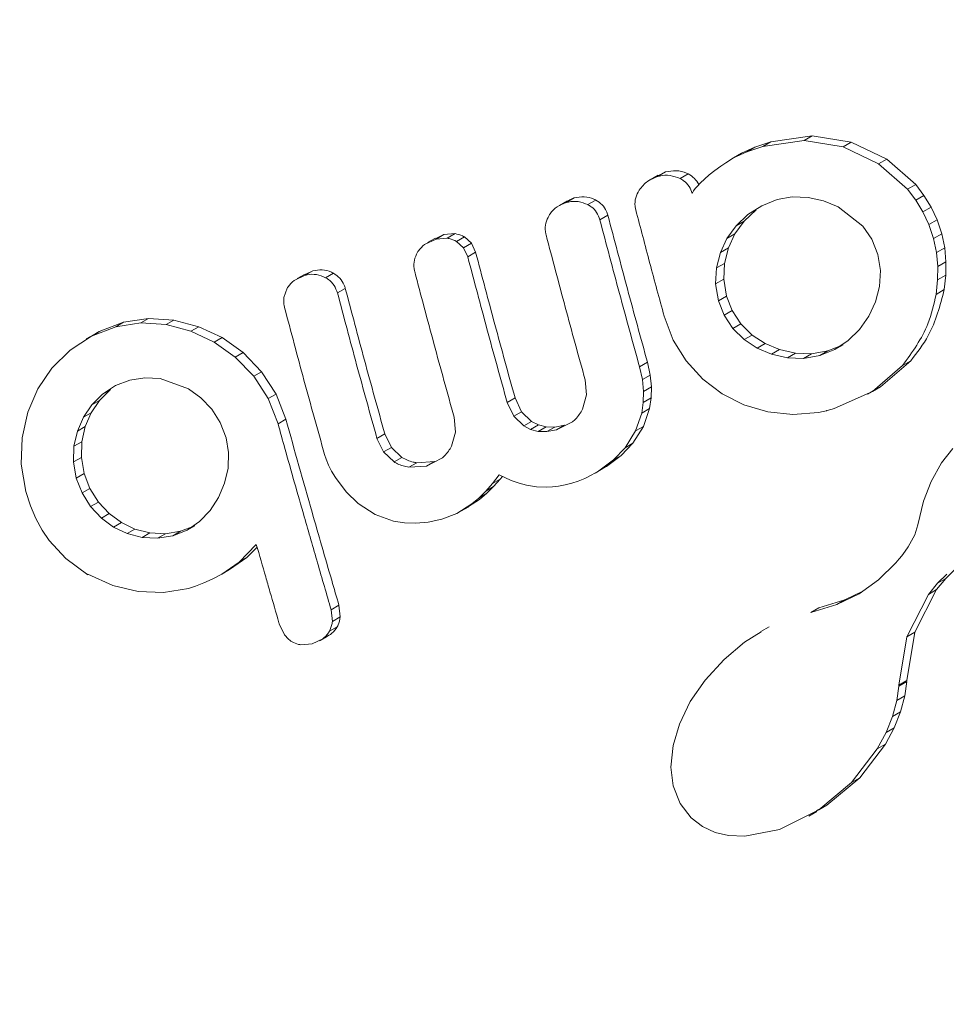
# Model space of a CAD drawing. Extents: x 770 to 1299, y 2200 to 2778.
# Drawn here: x 926 to 928, y 2521 to 2522 of the extents above; entities that cross this region are included whole.
import ezdxf

# ---------------------------------------------------------------- set-up
doc = ezdxf.new("R2010")
doc.units = 0
doc.header["$LTSCALE"] = 0.125
doc.header["$MEASUREMENT"] = 0
doc.linetypes.add('PHANTOM', pattern=[0.5, 0.25, -0.05, 0.05, -0.05, 0.05, -0.05])
doc.layers.get('0').update_dxf_attribs({"linetype": 'CONTINUOUS'})

msp = doc.modelspace()

# ---------------------------------------------------------------- linework, layer by layer
at = {"color": 0, "linetype": 'Continuous', "lineweight": 15}
for p, q in [((927.2791, 2522.2051), (927.3076, 2522.2148)), ((927.3674, 2522.2167), (927.2931, 2522.2064)), ((927.3076, 2522.2148), (927.382, 2522.2252)), ((927.4376, 2522.2056), (927.3674, 2522.2167)), ((927.382, 2522.2252), (927.4523, 2522.2141)), ((927.4523, 2522.2141), (927.5162, 2522.1835)), ((927.2646, 2522.1967), (927.2405, 2522.1859)), ((927.2551, 2522.1943), (927.2791, 2522.2051)), ((927.2931, 2522.2064), (927.2646, 2522.1967)), ((927.5014, 2522.175), (927.4376, 2522.2056)), ((927.2405, 2522.1859), (927.2268, 2522.177)), ((927.2551, 2522.1943), (927.2405, 2522.1859)), ((927.5162, 2522.1835), (927.5679, 2522.1379)), ((927.1059, 2522.154), (927.1188, 2522.1605)), ((927.207, 2522.1633), (927.1972, 2522.1555)), ((927.2177, 2522.1709), (927.207, 2522.1633)), ((927.2268, 2522.177), (927.2177, 2522.1709)), ((927.5532, 2522.1293), (927.5014, 2522.175)), ((927.1055, 2522.1548), (927.0911, 2522.1465)), ((927.1972, 2522.1555), (927.1809, 2522.1403)), ((927.1691, 2522.1263), (927.1666, 2522.1218)), ((927.172, 2522.1306), (927.1691, 2522.1263)), ((927.1758, 2522.1351), (927.172, 2522.1306)), ((927.1809, 2522.1403), (927.1758, 2522.1351)), ((927.5681, 2522.1098), (927.5532, 2522.1293)), ((927.5679, 2522.1379), (927.5828, 2522.1183)), ((926.9424, 2522.1086), (926.9281, 2522.1004)), ((927.3191, 2522.1107), (927.2915, 2522.0998)), ((927.346, 2522.1155), (927.3191, 2522.1107)), ((927.3745, 2522.1146), (927.346, 2522.1155)), ((927.4021, 2522.1085), (927.3745, 2522.1146)), ((927.4286, 2522.0977), (927.4021, 2522.1085)), ((927.581, 2522.0885), (927.5681, 2522.1098)), ((927.5828, 2522.1183), (927.5958, 2522.097)), ((927.2596, 2522.0722), (927.2811, 2522.0923)), ((927.2915, 2522.0998), (927.2666, 2522.084)), ((927.4731, 2522.0628), (927.4286, 2522.0977)), ((927.5958, 2522.097), (927.6064, 2522.0742)), ((927.2432, 2522.0494), (927.2596, 2522.0722)), ((927.2666, 2522.084), (927.2452, 2522.0638)), ((927.5916, 2522.0657), (927.581, 2522.0885)), ((927.6064, 2522.0742), (927.6146, 2522.0495)), ((927.2452, 2522.0638), (927.2288, 2522.041)), ((927.4891, 2522.0394), (927.4731, 2522.0628)), ((927.5998, 2522.041), (927.5916, 2522.0657)), ((926.7064, 2522.0399), (926.6859, 2522.03)), ((926.7054, 2522.0416), (926.6912, 2522.0335)), ((926.7057, 2522.0409), (926.7206, 2522.048)), ((926.7263, 2522.0414), (926.7064, 2522.0399)), ((926.7206, 2522.048), (926.7405, 2522.0496)), ((926.7574, 2522.0437), (926.7699, 2522.0322)), ((927.2288, 2522.041), (927.2171, 2522.0158)), ((927.2315, 2522.0241), (927.2432, 2522.0494)), ((927.4999, 2522.0118), (927.4891, 2522.0394)), ((927.6053, 2522.0155), (927.5998, 2522.041)), ((927.6146, 2522.0495), (927.62, 2522.0241)), ((926.7558, 2522.024), (926.7432, 2522.0356)), ((926.7634, 2522.0079), (926.7558, 2522.024)), ((926.7699, 2522.0322), (926.7775, 2522.0161)), ((927.2244, 2521.9962), (927.2315, 2522.0241)), ((927.62, 2522.0241), (927.6223, 2521.9992)), ((927.2171, 2522.0158), (927.21, 2521.9879)), ((927.5045, 2521.9834), (927.4999, 2522.0118)), ((927.6076, 2521.9907), (927.6053, 2522.0155)), ((927.21, 2521.9879), (927.2086, 2521.9596)), ((927.223, 2521.9679), (927.2244, 2521.9962)), ((927.503, 2521.9549), (927.5045, 2521.9834)), ((927.6073, 2521.9663), (927.6076, 2521.9907)), ((927.6223, 2521.9992), (927.622, 2521.9748)), ((926.471, 2521.9747), (926.4516, 2521.9653)), ((926.471, 2521.977), (926.4569, 2521.9688)), ((926.4714, 2521.9762), (926.4851, 2521.9829)), ((927.228, 2521.9374), (927.223, 2521.9679)), ((927.6046, 2521.9405), (927.6073, 2521.9663)), ((927.622, 2521.9748), (927.6193, 2521.949)), ((926.4389, 2521.9514), (926.4332, 2521.9346)), ((927.2086, 2521.9596), (927.2137, 2521.9291)), ((927.4958, 2521.9271), (927.503, 2521.9549)), ((927.2382, 2521.9115), (927.228, 2521.9374)), ((927.2137, 2521.9291), (927.2238, 2521.9032)), ((927.4837, 2521.9011), (927.4958, 2521.9271)), ((926.145, 2521.8904), (926.19, 2521.8973)), ((926.19, 2521.8973), (926.2355, 2521.8944)), ((927.1161, 2521.9013), (927.1324, 2521.8584)), ((927.2238, 2521.9032), (927.2396, 2521.8794)), ((927.254, 2521.8877), (927.2382, 2521.9115)), ((927.467, 2521.8773), (927.4837, 2521.9011)), ((926.1309, 2521.8823), (926.0874, 2521.8655)), ((926.1015, 2521.8736), (926.145, 2521.8904)), ((926.1759, 2521.8892), (926.1309, 2521.8823)), ((926.2214, 2521.8862), (926.1759, 2521.8892)), ((926.266, 2521.8742), (926.2214, 2521.8862)), ((926.2355, 2521.8944), (926.2801, 2521.8824)), ((926.2801, 2521.8824), (926.3219, 2521.8628)), ((927.2396, 2521.8794), (927.2599, 2521.8591)), ((927.2743, 2521.8674), (927.254, 2521.8877)), ((927.4467, 2521.8573), (927.467, 2521.8773)), ((926.0874, 2521.8655), (926.0492, 2521.8404)), ((926.0921, 2521.8685), (926.078, 2521.8604)), ((926.0926, 2521.8678), (926.1015, 2521.8736)), ((926.3078, 2521.8547), (926.266, 2521.8742)), ((926.3219, 2521.8628), (926.3597, 2521.8358)), ((927.2976, 2521.852), (927.2743, 2521.8674)), ((926.3457, 2521.8277), (926.3078, 2521.8547)), ((927.1324, 2521.8584), (927.1558, 2521.8209)), ((927.2599, 2521.8591), (927.2832, 2521.8437)), ((927.2832, 2521.8437), (927.309, 2521.8329)), ((927.3234, 2521.8412), (927.2976, 2521.852)), ((927.4374, 2521.8498), (927.4099, 2521.8388)), ((927.4229, 2521.8414), (927.4467, 2521.8573)), ((926.0492, 2521.8404), (926.0165, 2521.808)), ((926.3788, 2521.7934), (926.3457, 2521.8277)), ((926.3597, 2521.8358), (926.3929, 2521.8015)), ((927.309, 2521.8329), (927.3374, 2521.8263)), ((927.3518, 2521.8346), (927.3234, 2521.8412)), ((927.3374, 2521.8263), (927.3664, 2521.8252)), ((927.3808, 2521.8336), (927.3518, 2521.8346)), ((927.3664, 2521.8252), (927.3955, 2521.8304)), ((927.4099, 2521.8388), (927.3808, 2521.8336)), ((927.3955, 2521.8304), (927.4229, 2521.8414)), ((926.0165, 2521.808), (925.9912, 2521.7705)), ((927.077, 2521.7873), (927.072, 2521.8102)), ((927.0862, 2521.8184), (927.0912, 2521.7955)), ((927.1558, 2521.8209), (927.1858, 2521.7882)), ((927.4902, 2521.7662), (927.5445, 2521.8129)), ((927.5591, 2521.8213), (927.5047, 2521.7746)), ((926.1833, 2521.7907), (926.1561, 2521.7865)), ((926.2106, 2521.7891), (926.1833, 2521.7907)), ((926.2618, 2521.7705), (926.2106, 2521.7891)), ((926.4049, 2521.7533), (926.3788, 2521.7934)), ((926.3929, 2521.8015), (926.4189, 2521.7614)), ((927.0912, 2521.7955), (927.0933, 2521.7742)), ((926.1306, 2521.7766), (926.1074, 2521.7613)), ((926.1561, 2521.7865), (926.1306, 2521.7766)), ((926.9743, 2521.7867), (926.9767, 2521.76)), ((927.0791, 2521.766), (927.077, 2521.7873)), ((927.0933, 2521.7742), (927.0928, 2521.7543)), ((927.1858, 2521.7882), (927.2202, 2521.7618)), ((927.5047, 2521.7746), (927.4953, 2521.7704)), ((925.9912, 2521.7705), (925.9732, 2521.7286)), ((926.1074, 2521.7613), (926.0878, 2521.7418)), ((926.1018, 2521.7499), (926.1215, 2521.7695)), ((926.2841, 2521.7545), (926.2618, 2521.7705)), ((926.3034, 2521.7343), (926.2841, 2521.7545)), ((926.4225, 2521.7081), (926.4049, 2521.7533)), ((926.4189, 2521.7614), (926.4365, 2521.7162)), ((926.8482, 2521.7545), (926.86, 2521.7295)), ((926.9767, 2521.76), (926.9697, 2521.7345)), ((927.0786, 2521.7461), (927.0791, 2521.766)), ((927.0928, 2521.7543), (927.09, 2521.7354)), ((927.2202, 2521.7618), (927.259, 2521.7421)), ((927.4214, 2521.7354), (927.4902, 2521.7662)), ((927.4813, 2521.7609), (927.4958, 2521.7693)), ((926.0878, 2521.7418), (926.0728, 2521.7197)), ((926.0868, 2521.7278), (926.1018, 2521.7499)), ((926.8459, 2521.7214), (926.8341, 2521.7464)), ((927.0758, 2521.7272), (927.0786, 2521.7461)), ((927.259, 2521.7421), (927.3022, 2521.7293)), ((925.9732, 2521.7286), (925.9627, 2521.6825)), ((926.0728, 2521.7197), (926.0621, 2521.6947)), ((926.0761, 2521.7028), (926.0868, 2521.7278)), ((926.3185, 2521.7105), (926.3034, 2521.7343)), ((926.7388, 2521.7199), (926.7413, 2521.693)), ((926.8639, 2521.704), (926.8459, 2521.7214)), ((926.86, 2521.7295), (926.878, 2521.7121)), ((927.0647, 2521.6951), (927.0758, 2521.7272)), ((927.09, 2521.7354), (927.0789, 2521.7033)), ((927.3022, 2521.7293), (927.3475, 2521.7245)), ((927.3475, 2521.7245), (927.3933, 2521.7283)), ((927.3933, 2521.7283), (927.4016, 2521.7299)), ((927.4016, 2521.7299), (927.4075, 2521.7314)), ((926.07, 2521.6758), (926.0761, 2521.7028)), ((926.3292, 2521.6828), (926.3185, 2521.7105)), ((926.8763, 2521.6977), (926.8639, 2521.704)), ((926.878, 2521.7121), (926.8904, 2521.7059)), ((926.8904, 2521.7059), (926.9041, 2521.7024)), ((926.9041, 2521.7024), (926.9195, 2521.702)), ((926.9195, 2521.702), (926.9371, 2521.7052)), ((926.9515, 2521.7117), (926.923, 2521.697)), ((927.0789, 2521.7033), (927.0601, 2521.6732)), ((925.9627, 2521.6825), (925.9612, 2521.6351)), ((926.0621, 2521.6947), (926.056, 2521.6677)), ((926.3336, 2521.6564), (926.3292, 2521.6828)), ((926.6143, 2521.6897), (926.6261, 2521.6654)), ((926.7413, 2521.693), (926.7343, 2521.6679)), ((926.89, 2521.6943), (926.8763, 2521.6977)), ((926.9054, 2521.6939), (926.89, 2521.6943)), ((926.923, 2521.697), (926.9054, 2521.6939)), ((927.0459, 2521.665), (927.0647, 2521.6951)), ((926.056, 2521.6677), (926.0552, 2521.6395)), ((926.0692, 2521.6476), (926.07, 2521.6758)), ((926.612, 2521.6573), (926.6002, 2521.6816)), ((926.6261, 2521.6654), (926.6451, 2521.6475)), ((927.0249, 2521.6429), (927.0459, 2521.665)), ((927.0601, 2521.6732), (927.039, 2521.6511)), ((926.0742, 2521.6185), (926.0692, 2521.6476)), ((926.3327, 2521.6284), (926.3336, 2521.6564)), ((926.5061, 2521.6527), (926.5089, 2521.6442)), ((926.6311, 2521.6394), (926.612, 2521.6573)), ((927.039, 2521.6511), (927.0128, 2521.6314)), ((927.6347, 2521.6638), (927.6143, 2521.6379)), ((925.9612, 2521.6351), (925.9696, 2521.5862)), ((926.0552, 2521.6395), (926.0602, 2521.6103)), ((926.5089, 2521.6442), (926.5132, 2521.6339)), ((926.5132, 2521.6339), (926.5188, 2521.6228)), ((926.6892, 2521.632), (926.6577, 2521.6298)), ((926.6718, 2521.6379), (926.7033, 2521.6401)), ((926.7167, 2521.646), (926.6892, 2521.632)), ((926.9986, 2521.6232), (927.0249, 2521.6429)), ((927.0128, 2521.6314), (927.0061, 2521.6275)), ((927.6143, 2521.6379), (927.5957, 2521.6043)), ((926.0845, 2521.5917), (926.0742, 2521.6185)), ((926.3266, 2521.6012), (926.3327, 2521.6284)), ((926.5188, 2521.6228), (926.5256, 2521.6114)), ((926.8077, 2521.6004), (926.8199, 2521.616)), ((926.8199, 2521.616), (926.841, 2521.6063)), ((926.8256, 2521.6134), (926.8217, 2521.6085)), ((926.9736, 2521.6098), (926.9862, 2521.616)), ((926.9862, 2521.616), (926.9986, 2521.6232)), ((926.992, 2521.6192), (927.0061, 2521.6274)), ((926.0602, 2521.6103), (926.0705, 2521.5836)), ((926.3158, 2521.5754), (926.3266, 2521.6012)), ((926.5256, 2521.6114), (926.5447, 2521.5858)), ((926.7958, 2521.587), (926.8077, 2521.6004)), ((926.8098, 2521.5951), (926.7971, 2521.5826)), ((926.8217, 2521.6085), (926.8098, 2521.5951)), ((926.841, 2521.6063), (926.8556, 2521.601)), ((926.8556, 2521.601), (926.8691, 2521.5974)), ((926.8691, 2521.5974), (926.8868, 2521.5947)), ((926.8868, 2521.5947), (926.9052, 2521.5941)), ((926.9052, 2521.5941), (926.9157, 2521.5948)), ((926.9157, 2521.5948), (926.9265, 2521.5961)), ((926.9265, 2521.5961), (926.9381, 2521.5983)), ((926.9381, 2521.5983), (926.9503, 2521.6013)), ((926.9503, 2521.6013), (926.9615, 2521.6049)), ((926.9615, 2521.6049), (926.9736, 2521.6098)), ((927.5957, 2521.6043), (927.5821, 2521.5689)), ((925.9696, 2521.5862), (925.9779, 2521.5604)), ((926.0705, 2521.5836), (926.0858, 2521.5593)), ((926.0998, 2521.5674), (926.0845, 2521.5917)), ((926.5447, 2521.5858), (926.5665, 2521.5648)), ((926.783, 2521.5745), (926.7958, 2521.587)), ((926.7971, 2521.5826), (926.7846, 2521.5721)), ((925.9779, 2521.5604), (925.9873, 2521.538)), ((926.0858, 2521.5593), (926.1052, 2521.5386)), ((926.1192, 2521.5467), (926.0998, 2521.5674)), ((926.3006, 2521.5521), (926.3158, 2521.5754)), ((926.5665, 2521.5648), (926.5971, 2521.545)), ((926.7434, 2521.5468), (926.7705, 2521.564)), ((926.751, 2521.5509), (926.7651, 2521.559)), ((926.7846, 2521.5721), (926.7647, 2521.5595)), ((926.7705, 2521.564), (926.783, 2521.5745)), ((927.5821, 2521.5689), (927.5715, 2521.5264)), ((926.1411, 2521.5305), (926.1192, 2521.5467)), ((926.2816, 2521.5322), (926.3006, 2521.5521)), ((926.5971, 2521.545), (926.6298, 2521.5331)), ((926.7166, 2521.5363), (926.7434, 2521.5468)), ((925.9873, 2521.538), (925.9987, 2521.5167)), ((926.1052, 2521.5386), (926.1271, 2521.5224)), ((926.1655, 2521.5189), (926.1411, 2521.5305)), ((926.2731, 2521.5249), (926.2474, 2521.5148)), ((926.2591, 2521.5168), (926.2816, 2521.5322)), ((926.6298, 2521.5331), (926.6494, 2521.5299)), ((926.6494, 2521.5299), (926.6702, 2521.5291)), ((926.6702, 2521.5291), (926.6925, 2521.5311)), ((926.6925, 2521.5311), (926.7166, 2521.5363)), ((927.5715, 2521.5264), (927.5661, 2521.5086)), ((925.9987, 2521.5167), (926.0113, 2521.4983)), ((926.1271, 2521.5224), (926.1514, 2521.5108)), ((926.1514, 2521.5108), (926.1784, 2521.5038)), ((926.1924, 2521.5119), (926.1655, 2521.5189)), ((926.2202, 2521.5105), (926.1924, 2521.5119)), ((926.2062, 2521.5024), (926.2334, 2521.5067)), ((926.2474, 2521.5148), (926.2202, 2521.5105)), ((926.2334, 2521.5067), (926.2591, 2521.5168)), ((927.5661, 2521.5086), (927.5545, 2521.487)), ((926.0113, 2521.4983), (926.0414, 2521.4661)), ((926.1784, 2521.5038), (926.2062, 2521.5024)), ((926.3527, 2521.4596), (926.3835, 2521.4911)), ((926.3849, 2521.4863), (926.3667, 2521.4676)), ((927.5428, 2521.4708), (927.5385, 2521.4654)), ((927.5493, 2521.4793), (927.5428, 2521.4708)), ((927.5545, 2521.487), (927.5493, 2521.4793)), ((926.0414, 2521.4661), (926.0809, 2521.4366)), ((926.3213, 2521.4378), (926.3527, 2521.4596)), ((926.3667, 2521.4676), (926.3353, 2521.4459)), ((927.5322, 2521.458), (927.5009, 2521.4273)), ((927.5385, 2521.4654), (927.5322, 2521.458)), ((926.0807, 2521.4376), (926.126, 2521.4173)), ((926.0809, 2521.4366), (926.0807, 2521.4376)), ((926.3043, 2521.429), (926.3213, 2521.4378)), ((926.3353, 2521.4459), (926.3213, 2521.4378)), ((927.6072, 2521.4218), (927.6238, 2521.4378)), ((927.6384, 2521.4462), (927.6218, 2521.4302)), ((926.126, 2521.4173), (926.171, 2521.4066)), ((926.2744, 2521.4163), (926.2895, 2521.4222)), ((926.2895, 2521.4222), (926.3043, 2521.429)), ((927.5009, 2521.4273), (927.4661, 2521.4027)), ((927.5908, 2521.4015), (927.6072, 2521.4218)), ((927.6218, 2521.4302), (927.6053, 2521.41)), ((926.171, 2521.4066), (926.2169, 2521.405)), ((926.2169, 2521.405), (926.2615, 2521.4123)), ((926.2615, 2521.4123), (926.2744, 2521.4163)), ((927.4661, 2521.4027), (927.4263, 2521.3832)), ((927.4407, 2521.3916), (927.472, 2521.4069)), ((927.5519, 2521.3254), (927.5908, 2521.4015)), ((927.6053, 2521.41), (927.5665, 2521.3338)), ((926.532, 2521.3819), (926.5341, 2521.361)), ((927.4263, 2521.3832), (927.3796, 2521.3688)), ((927.3939, 2521.3771), (927.4407, 2521.3916)), ((926.5201, 2521.3529), (926.518, 2521.3738)), ((926.4248, 2521.3483), (926.4341, 2521.3289)), ((926.5168, 2521.3296), (926.511, 2521.3268)), ((927.2902, 2521.3343), (927.2604, 2521.3155)), ((927.3046, 2521.3432), (927.29, 2521.3348)), ((927.5665, 2521.3338), (927.5521, 2521.2467)), ((926.4636, 2521.3109), (926.4841, 2521.3124)), ((926.4841, 2521.3124), (926.5028, 2521.3215)), ((926.4974, 2521.318), (926.5114, 2521.326)), ((927.2604, 2521.3155), (927.2236, 2521.2847)), ((927.5376, 2521.2383), (927.5519, 2521.3254)), ((927.2236, 2521.2847), (927.1897, 2521.2475)), ((927.1897, 2521.2475), (927.1631, 2521.2088)), ((927.5521, 2521.245), (927.5376, 2521.2366)), ((927.552, 2521.245), (927.5486, 2521.2189)), ((927.534, 2521.2105), (927.5375, 2521.2366)), ((927.5375, 2521.2366), (927.5376, 2521.2366)), ((927.5376, 2521.2366), (927.5376, 2521.2383)), ((927.1631, 2521.2088), (927.1434, 2521.1683)), ((927.5264, 2521.1821), (927.534, 2521.2105)), ((927.5486, 2521.2189), (927.5409, 2521.1904)), ((927.5409, 2521.1904), (927.5294, 2521.1618)), ((927.5149, 2521.1534), (927.5264, 2521.1821)), ((927.1434, 2521.1683), (927.1321, 2521.1302)), ((927.499, 2521.1238), (927.5149, 2521.1534)), ((927.5294, 2521.1618), (927.5136, 2521.1322)), ((927.1321, 2521.1302), (927.128, 2521.091)), ((927.4528, 2521.0637), (927.499, 2521.1238)), ((927.5136, 2521.1322), (927.4673, 2521.0721)), ((927.128, 2521.091), (927.132, 2521.0576)), ((927.3938, 2521.0143), (927.4528, 2521.0637)), ((927.4673, 2521.0721), (927.4082, 2521.0226)), ((927.132, 2521.0576), (927.1446, 2521.0255)), ((927.1446, 2521.0255), (927.1645, 2520.9998)), ((927.3234, 2520.979), (927.3938, 2521.0143)), ((927.376, 2521.0032), (927.3905, 2521.0116)), ((927.4082, 2521.0226), (927.3896, 2521.0133)), ((927.1645, 2520.9998), (927.1849, 2520.9842)), ((927.1849, 2520.9842), (927.2077, 2520.9738)), ((927.261, 2520.9671), (927.3234, 2520.979)), ((927.2077, 2520.9738), (927.2319, 2520.9683)), ((927.2319, 2520.9683), (927.261, 2520.9671))]:
    msp.add_line(p, q, dxfattribs=at)
at = {"color": 0, "linetype": 'PHANTOM', "lineweight": 0}
for p, q in [((927.3076, 2522.2148), (927.2931, 2522.2064)), ((927.382, 2522.2252), (927.3674, 2522.2167)), ((927.4523, 2522.2141), (927.4376, 2522.2056)), ((927.2791, 2522.2051), (927.2646, 2522.1967)), ((927.5162, 2522.1835), (927.5014, 2522.175)), ((927.1188, 2522.1605), (927.1044, 2522.1522)), ((927.159, 2522.1571), (927.1446, 2522.1488)), ((927.5679, 2522.1379), (927.5532, 2522.1293)), ((926.9545, 2522.1137), (926.9402, 2522.1055)), ((926.9932, 2522.11), (926.9789, 2522.1017)), ((927.5828, 2522.1183), (927.5681, 2522.1098)), ((927.2811, 2522.0923), (927.2666, 2522.084)), ((927.5958, 2522.097), (927.581, 2522.0885)), ((927.015, 2522.0827), (927.0007, 2522.0745)), ((927.2596, 2522.0722), (927.2452, 2522.0638)), ((927.6064, 2522.0742), (927.5916, 2522.0657)), ((926.7206, 2522.048), (926.7064, 2522.0399)), ((926.7405, 2522.0496), (926.7263, 2522.0414)), ((926.7574, 2522.0437), (926.7432, 2522.0356)), ((927.2432, 2522.0494), (927.2288, 2522.041)), ((927.6146, 2522.0495), (927.5998, 2522.041)), ((926.7699, 2522.0322), (926.7558, 2522.024)), ((927.2315, 2522.0241), (927.2171, 2522.0158)), ((927.62, 2522.0241), (927.6053, 2522.0155)), ((926.7775, 2522.0161), (926.7634, 2522.0079)), ((927.2244, 2521.9962), (927.21, 2521.9879)), ((927.6223, 2521.9992), (927.6076, 2521.9907)), ((926.4851, 2521.9829), (926.471, 2521.9747)), ((926.5221, 2521.9785), (926.508, 2521.9704)), ((927.223, 2521.9679), (927.2086, 2521.9596)), ((927.622, 2521.9748), (927.6073, 2521.9663)), ((926.5434, 2521.9511), (926.5293, 2521.943)), ((927.6193, 2521.949), (927.6046, 2521.9405)), ((927.228, 2521.9374), (927.2137, 2521.9291)), ((926.19, 2521.8973), (926.1759, 2521.8892)), ((927.2382, 2521.9115), (927.2238, 2521.9032)), ((926.145, 2521.8904), (926.1309, 2521.8823)), ((926.2355, 2521.8944), (926.2214, 2521.8862)), ((926.2801, 2521.8824), (926.266, 2521.8742)), ((927.254, 2521.8877), (927.2396, 2521.8794)), ((926.1015, 2521.8736), (926.0874, 2521.8655)), ((926.3219, 2521.8628), (926.3078, 2521.8547)), ((927.2743, 2521.8674), (927.2599, 2521.8591)), ((927.2976, 2521.852), (927.2832, 2521.8437)), ((927.4374, 2521.8498), (927.4229, 2521.8414)), ((926.3597, 2521.8358), (926.3457, 2521.8277)), ((927.3234, 2521.8412), (927.309, 2521.8329)), ((927.3518, 2521.8346), (927.3374, 2521.8263)), ((927.3808, 2521.8336), (927.3664, 2521.8252)), ((927.4099, 2521.8388), (927.3955, 2521.8304)), ((927.0862, 2521.8184), (927.072, 2521.8102)), ((927.5591, 2521.8213), (927.5445, 2521.8129)), ((926.3929, 2521.8015), (926.3788, 2521.7934)), ((927.0912, 2521.7955), (927.077, 2521.7873)), ((927.0933, 2521.7742), (927.0791, 2521.766)), ((927.5047, 2521.7746), (927.4902, 2521.7662)), ((926.1215, 2521.7695), (926.1074, 2521.7613)), ((926.4189, 2521.7614), (926.4049, 2521.7533)), ((926.8482, 2521.7545), (926.8341, 2521.7464)), ((927.0928, 2521.7543), (927.0786, 2521.7461)), ((926.1018, 2521.7499), (926.0878, 2521.7418)), ((926.0868, 2521.7278), (926.0728, 2521.7197)), ((926.86, 2521.7295), (926.8459, 2521.7214)), ((927.09, 2521.7354), (927.0758, 2521.7272)), ((926.0761, 2521.7028), (926.0621, 2521.6947)), ((926.4365, 2521.7162), (926.4225, 2521.7081)), ((926.878, 2521.7121), (926.8639, 2521.704)), ((926.8904, 2521.7059), (926.8763, 2521.6977)), ((926.9041, 2521.7024), (926.89, 2521.6943)), ((926.9195, 2521.702), (926.9054, 2521.6939)), ((926.9371, 2521.7052), (926.923, 2521.697)), ((927.0789, 2521.7033), (927.0647, 2521.6951)), ((926.6143, 2521.6897), (926.6002, 2521.6816)), ((926.07, 2521.6758), (926.056, 2521.6677)), ((926.6261, 2521.6654), (926.612, 2521.6573)), ((927.0601, 2521.6732), (927.0459, 2521.665)), ((926.0692, 2521.6476), (926.0552, 2521.6395)), ((926.6451, 2521.6475), (926.6311, 2521.6394)), ((927.039, 2521.6511), (927.0249, 2521.6429)), ((926.6718, 2521.6379), (926.6577, 2521.6298)), ((926.7033, 2521.6401), (926.6892, 2521.632)), ((927.0128, 2521.6314), (926.9986, 2521.6232)), ((926.0742, 2521.6185), (926.0602, 2521.6103)), ((926.8098, 2521.5951), (926.7958, 2521.587)), ((926.8217, 2521.6085), (926.8077, 2521.6004)), ((926.0845, 2521.5917), (926.0705, 2521.5836)), ((926.7971, 2521.5826), (926.783, 2521.5745)), ((926.0998, 2521.5674), (926.0858, 2521.5593)), ((926.7846, 2521.5721), (926.7705, 2521.564)), ((926.1192, 2521.5467), (926.1052, 2521.5386)), ((926.1411, 2521.5305), (926.1271, 2521.5224)), ((926.2731, 2521.5249), (926.2591, 2521.5168)), ((926.1655, 2521.5189), (926.1514, 2521.5108)), ((926.1924, 2521.5119), (926.1784, 2521.5038)), ((926.2202, 2521.5105), (926.2062, 2521.5024)), ((926.2474, 2521.5148), (926.2334, 2521.5067)), ((926.3667, 2521.4676), (926.3527, 2521.4596)), ((927.6218, 2521.4302), (927.6072, 2521.4218)), ((927.6053, 2521.41), (927.5908, 2521.4015)), ((926.532, 2521.3819), (926.518, 2521.3738)), ((927.4407, 2521.3916), (927.4263, 2521.3832)), ((927.3939, 2521.3771), (927.3796, 2521.3688)), ((926.5341, 2521.361), (926.5201, 2521.3529)), ((926.5168, 2521.3296), (926.5028, 2521.3215)), ((926.5288, 2521.3433), (926.5148, 2521.3352)), ((927.5665, 2521.3338), (927.5519, 2521.3254)), ((927.5521, 2521.2467), (927.5376, 2521.2383)), ((927.5486, 2521.2189), (927.534, 2521.2105)), ((927.5409, 2521.1904), (927.5264, 2521.1821)), ((927.5294, 2521.1618), (927.5149, 2521.1534)), ((927.5136, 2521.1322), (927.499, 2521.1238)), ((927.4673, 2521.0721), (927.4528, 2521.0637)), ((927.4082, 2521.0226), (927.3938, 2521.0143))]:
    msp.add_line(p, q, dxfattribs=at)
at = {"color": 0, "linetype": 'Continuous', "lineweight": 15}
for points, knots in [([(928.8478, 2519.9336), (928.8488, 2519.9347), (928.887, 2519.9824), (928.9539, 2520.0837), (929.0469, 2520.2372), (929.1281, 2520.3979), (929.1987, 2520.564), (929.2578, 2520.7349), (929.3054, 2520.9097), (929.3411, 2521.0878), (929.3649, 2521.2683), (929.3766, 2521.4504), (929.3761, 2521.6333), (929.3635, 2521.816), (929.3388, 2521.9978), (929.3021, 2522.1779), (929.2536, 2522.3554), (929.1936, 2522.5295), (929.1222, 2522.6994), (929.0398, 2522.8644), (928.9468, 2523.0237), (928.8436, 2523.1765), (928.7307, 2523.3222), (928.6085, 2523.4601), (928.4778, 2523.5895), (928.3389, 2523.7099), (928.1927, 2523.8208), (928.0397, 2523.9215), (927.8806, 2524.0118), (927.7163, 2524.091), (927.5473, 2524.1589), (927.3746, 2524.2153), (927.1989, 2524.2597), (927.0209, 2524.292), (926.8416, 2524.3122), (926.6617, 2524.3195), (926.5107, 2524.3172), (926.4205, 2524.3077), (926.3897, 2524.3045)], [0, 0, 0, 0, 0.000719, 0.029631, 0.058546, 0.087465, 0.116389, 0.145316, 0.174248, 0.203184, 0.232125, 0.26107, 0.290019, 0.318972, 0.347929, 0.376889, 0.405851, 0.434816, 0.463783, 0.492752, 0.521721, 0.550692, 0.579662, 0.608632, 0.637601, 0.666569, 0.695535, 0.724499, 0.75346, 0.782418, 0.811373, 0.840323, 0.86927, 0.898212, 0.927149, 0.956082, 0.985011, 1, 1, 1, 1]), ([(925.0542, 2523.7753), (925.032, 2523.7585), (924.962, 2523.706), (924.8526, 2523.6071), (924.7265, 2523.4798), (924.6098, 2523.3435), (924.5026, 2523.1994), (924.4053, 2523.0479), (924.3185, 2522.8899), (924.2426, 2522.726), (924.1779, 2522.557), (924.1247, 2522.3836), (924.0832, 2522.2066), (924.0537, 2522.0269), (924.0362, 2521.8452), (924.0309, 2521.6623), (924.0378, 2521.4792), (924.0568, 2521.2967), (924.088, 2521.1155), (924.1311, 2520.9365), (924.1859, 2520.7605), (924.2522, 2520.5884), (924.3298, 2520.4209), (924.4182, 2520.2588), (924.517, 2520.1029), (924.6259, 2519.9538), (924.7443, 2519.8123), (924.8716, 2519.6789), (925.0073, 2519.5544), (925.1507, 2519.4392), (925.3012, 2519.334), (925.4582, 2519.2391), (925.6208, 2519.1551), (925.7884, 2519.0823), (925.9601, 2519.021), (926.1352, 2518.9716), (926.3129, 2518.9342), (926.4923, 2518.9091), (926.6726, 2518.8962), (926.8531, 2518.8958), (927.0328, 2518.9077), (927.2109, 2518.932), (927.3502, 2518.9606), (927.4296, 2518.9815), (927.4512, 2518.9871)], [0, 0, 0, 0, 0.011405, 0.035802, 0.060201, 0.084605, 0.109014, 0.13343, 0.157854, 0.182286, 0.206728, 0.23118, 0.255642, 0.280114, 0.304596, 0.329088, 0.35359, 0.3781, 0.402618, 0.427143, 0.451674, 0.476211, 0.500752, 0.525297, 0.549843, 0.574391, 0.598938, 0.623484, 0.648028, 0.672568, 0.697103, 0.721632, 0.746155, 0.77067, 0.795176, 0.819673, 0.84416, 0.868637, 0.893104, 0.917559, 0.942005, 0.96644, 0.990867, 1, 1, 1, 1]), ([(927.1188, 2522.1605), (927.1251, 2522.1616), (927.1378, 2522.164), (927.1515, 2522.1606), (927.1581, 2522.1575), (927.159, 2522.1571)], [0, 0, 0, 0, 0.464577, 0.92971, 1, 1, 1, 1]), ([(927.1044, 2522.1522), (927.0981, 2522.1497), (927.0848, 2522.1446), (927.0758, 2522.1335), (927.0711, 2522.1276)], [0, 0, 0, 0, 0.473633, 1, 1, 1, 1]), ([(927.1446, 2522.1488), (927.1387, 2522.1509), (927.1269, 2522.1553), (927.1128, 2522.1544), (927.1056, 2522.1525), (927.1044, 2522.1522)], [0, 0, 0, 0, 0.457023, 0.91397, 1, 1, 1, 1]), ([(927.1666, 2522.1218), (927.165, 2522.1262), (927.1617, 2522.135), (927.1531, 2522.1439), (927.1468, 2522.1475), (927.1446, 2522.1488)], [0, 0, 0, 0, 0.39179, 0.78392, 1, 1, 1, 1]), ([(927.159, 2522.1571), (927.1631, 2522.1546), (927.1711, 2522.1498), (927.1759, 2522.1417), (927.1782, 2522.1376)], [0, 0, 0, 0, 0.503041, 1, 1, 1, 1]), ([(927.0711, 2522.1276), (927.0687, 2522.1231), (927.0641, 2522.1143), (927.0632, 2522.1016), (927.0646, 2522.0945), (927.0651, 2522.0923)], [0, 0, 0, 0, 0.40681, 0.814173, 1, 1, 1, 1]), ([(926.9789, 2522.1017), (926.9734, 2522.1039), (926.9622, 2522.1083), (926.9485, 2522.1076), (926.9415, 2522.1058), (926.9402, 2522.1055)], [0, 0, 0, 0, 0.449628, 0.899311, 1, 1, 1, 1]), ([(926.9427, 2522.1079), (926.9455, 2522.1098), (926.9492, 2522.1122), (926.9535, 2522.1134), (926.9545, 2522.1137)], [0, 0, 0, 0, 0.754046, 1, 1, 1, 1]), ([(926.9545, 2522.1137), (926.9605, 2522.1148), (926.9724, 2522.117), (926.9857, 2522.1136), (926.9922, 2522.1105), (926.9932, 2522.11)], [0, 0, 0, 0, 0.454793, 0.910032, 1, 1, 1, 1]), ([(926.9932, 2522.11), (926.9973, 2522.1074), (927.0053, 2522.1022), (927.0121, 2522.0919), (927.0143, 2522.0851), (927.015, 2522.0827)], [0, 0, 0, 0, 0.398503, 0.79729, 1, 1, 1, 1]), ([(926.9402, 2522.1055), (926.9346, 2522.1033), (926.9234, 2522.0989), (926.9139, 2522.0892), (926.91, 2522.0832), (926.9094, 2522.0822)], [0, 0, 0, 0, 0.456492, 0.913056, 1, 1, 1, 1]), ([(927.0007, 2522.0745), (926.9991, 2522.079), (926.9957, 2522.0881), (926.9871, 2522.097), (926.981, 2522.1006), (926.9789, 2522.1017)], [0, 0, 0, 0, 0.4008954, 0.8021306, 1, 1, 1, 1]), ([(927.0651, 2522.0923), (927.0735, 2522.0603), (927.0902, 2521.9965), (927.1075, 2521.9329), (927.1161, 2521.9013)], [0, 0, 0, 0, 0.502625, 1, 1, 1, 1]), ([(926.9094, 2522.0822), (926.9071, 2522.0777), (926.9027, 2522.0687), (926.9021, 2522.0563), (926.9035, 2522.0494), (926.904, 2522.0474)], [0, 0, 0, 0, 0.41533, 0.83113, 1, 1, 1, 1]), ([(927.072, 2521.8102), (927.0598, 2521.8542), (927.0355, 2521.9422), (927.0123, 2522.0304), (927.0007, 2522.0745)], [0, 0, 0, 0, 0.5003752, 1, 1, 1, 1]), ([(927.015, 2522.0827), (927.0266, 2522.0386), (927.0498, 2521.9504), (927.074, 2521.8624), (927.0862, 2521.8184)], [0, 0, 0, 0, 0.499925, 1, 1, 1, 1]), ([(926.7432, 2522.0356), (926.739, 2522.0377), (926.7335, 2522.0404), (926.7275, 2522.0412), (926.7263, 2522.0414)], [0, 0, 0, 0, 0.786794, 1, 1, 1, 1]), ([(926.7405, 2522.0496), (926.7451, 2522.0486), (926.7511, 2522.0474), (926.7563, 2522.0444), (926.7574, 2522.0437)], [0, 0, 0, 0, 0.786692, 1, 1, 1, 1]), ([(926.904, 2522.0474), (926.9154, 2522.0041), (926.9383, 2521.9171), (926.9622, 2521.8303), (926.9743, 2521.7867)], [0, 0, 0, 0, 0.497572, 1, 1, 1, 1]), ([(926.6859, 2522.03), (926.6819, 2522.0266), (926.6769, 2522.0224), (926.6735, 2522.0169), (926.6729, 2522.016)], [0, 0, 0, 0, 0.820799, 1, 1, 1, 1]), ([(926.6729, 2522.016), (926.6708, 2522.0114), (926.6665, 2522.0023), (926.6661, 2521.99), (926.6676, 2521.9832), (926.668, 2521.9814)], [0, 0, 0, 0, 0.419543, 0.83945, 1, 1, 1, 1]), ([(926.8341, 2521.7464), (926.8219, 2521.7903), (926.7978, 2521.8774), (926.7748, 2521.9647), (926.7634, 2522.0079)], [0, 0, 0, 0, 0.504722, 1, 1, 1, 1]), ([(926.7775, 2522.0161), (926.789, 2521.9729), (926.812, 2521.8855), (926.836, 2521.7985), (926.8482, 2521.7545)], [0, 0, 0, 0, 0.495356, 1, 1, 1, 1]), ([(926.4851, 2521.9829), (926.4907, 2521.9838), (926.502, 2521.9857), (926.5147, 2521.9823), (926.5209, 2521.9791), (926.5221, 2521.9785)], [0, 0, 0, 0, 0.44791, 0.896044, 1, 1, 1, 1]), ([(926.508, 2521.9704), (926.5027, 2521.9726), (926.4921, 2521.9771), (926.479, 2521.9767), (926.4723, 2521.975), (926.471, 2521.9747)], [0, 0, 0, 0, 0.447687, 0.895652, 1, 1, 1, 1]), ([(926.5293, 2521.943), (926.5276, 2521.9476), (926.5242, 2521.9569), (926.5157, 2521.9657), (926.5098, 2521.9693), (926.508, 2521.9704)], [0, 0, 0, 0, 0.410564, 0.821415, 1, 1, 1, 1]), ([(926.5221, 2521.9785), (926.5261, 2521.9758), (926.5341, 2521.9703), (926.5406, 2521.9599), (926.5427, 2521.9532), (926.5434, 2521.9511)], [0, 0, 0, 0, 0.4083858, 0.817001, 1, 1, 1, 1]), ([(926.668, 2521.9814), (926.6794, 2521.9382), (926.7025, 2521.8509), (926.7266, 2521.7639), (926.7388, 2521.7199)], [0, 0, 0, 0, 0.494187, 1, 1, 1, 1]), ([(926.4516, 2521.9653), (926.4476, 2521.9619), (926.4428, 2521.9577), (926.4395, 2521.9523), (926.4389, 2521.9514)], [0, 0, 0, 0, 0.82216, 1, 1, 1, 1]), ([(926.5434, 2521.9511), (926.5548, 2521.9081), (926.5779, 2521.8208), (926.602, 2521.7338), (926.6143, 2521.6897)], [0, 0, 0, 0, 0.4932281, 1, 1, 1, 1]), ([(927.6193, 2521.949), (927.6118, 2521.9203), (927.5998, 2521.8737), (927.5704, 2521.8359), (927.5591, 2521.8213)], [0, 0, 0, 0, 0.61468, 1, 1, 1, 1]), ([(926.4332, 2521.9346), (926.4329, 2521.9296), (926.4326, 2521.9236), (926.434, 2521.9178), (926.4342, 2521.9169)], [0, 0, 0, 0, 0.8378256, 1, 1, 1, 1]), ([(926.6002, 2521.6816), (926.588, 2521.7257), (926.5638, 2521.8127), (926.5407, 2521.9), (926.5293, 2521.943)], [0, 0, 0, 0, 0.50673, 1, 1, 1, 1]), ([(927.5445, 2521.8129), (927.5619, 2521.8369), (927.5902, 2521.8758), (927.6006, 2521.9225), (927.6046, 2521.9405)], [0, 0, 0, 0, 0.614672, 1, 1, 1, 1]), ([(926.4342, 2521.9169), (926.4458, 2521.8734), (926.4692, 2521.7852), (926.4937, 2521.6973), (926.5061, 2521.6527)], [0, 0, 0, 0, 0.493147, 1, 1, 1, 1]), ([(926.9697, 2521.7345), (926.9658, 2521.728), (926.9608, 2521.7195), (926.9533, 2521.7132), (926.9515, 2521.7117)], [0, 0, 0, 0, 0.763251, 1, 1, 1, 1]), ([(927.4075, 2521.7314), (927.4077, 2521.7314), (927.4124, 2521.7328), (927.417, 2521.7341), (927.4214, 2521.7354)], [0, 0, 0, 0, 0.052045, 1, 1, 1, 1]), ([(926.518, 2521.3738), (926.5098, 2521.4018), (926.4936, 2521.4575), (926.4658, 2521.554), (926.4421, 2521.6374), (926.4266, 2521.6932), (926.4225, 2521.7081)], [0, 0, 0, 0, 0.252045, 0.500807, 0.866669, 1, 1, 1, 1]), ([(926.4365, 2521.7162), (926.4521, 2521.6605), (926.4792, 2521.5638), (926.5114, 2521.4526), (926.5276, 2521.3969), (926.532, 2521.3819)], [0, 0, 0, 0, 0.499194, 0.865036, 1, 1, 1, 1]), ([(926.7343, 2521.6679), (926.7305, 2521.6616), (926.7256, 2521.6535), (926.7184, 2521.6474), (926.7167, 2521.646)], [0, 0, 0, 0, 0.770693, 1, 1, 1, 1]), ([(926.6451, 2521.6475), (926.6517, 2521.6441), (926.6602, 2521.6397), (926.6696, 2521.6382), (926.6718, 2521.6379)], [0, 0, 0, 0, 0.76678, 1, 1, 1, 1]), ([(926.6577, 2521.6298), (926.6506, 2521.6313), (926.6412, 2521.6334), (926.633, 2521.6383), (926.6311, 2521.6394)], [0, 0, 0, 0, 0.766894, 1, 1, 1, 1]), ([(926.3835, 2521.4911), (926.3892, 2521.4717), (926.3961, 2521.4481), (926.4042, 2521.4197), (926.4121, 2521.3923), (926.419, 2521.3683), (926.4246, 2521.349), (926.4248, 2521.3483)], [0, 0, 0, 0, 0.409005, 0.497194, 0.594692, 0.984693, 1, 1, 1, 1]), ([(926.5148, 2521.3352), (926.5168, 2521.3397), (926.5193, 2521.3454), (926.52, 2521.3516), (926.5201, 2521.3529)], [0, 0, 0, 0, 0.798463, 1, 1, 1, 1]), ([(926.5341, 2521.361), (926.5333, 2521.356), (926.5322, 2521.3498), (926.5294, 2521.3444), (926.5288, 2521.3433)], [0, 0, 0, 0, 0.798597, 1, 1, 1, 1]), ([(926.4341, 2521.3289), (926.4372, 2521.3251), (926.4411, 2521.3206), (926.446, 2521.3173), (926.447, 2521.3167)], [0, 0, 0, 0, 0.81276, 1, 1, 1, 1]), ([(926.5028, 2521.3215), (926.5065, 2521.3248), (926.5111, 2521.3289), (926.5142, 2521.3342), (926.5148, 2521.3352)], [0, 0, 0, 0, 0.814215, 1, 1, 1, 1]), ([(926.5288, 2521.3433), (926.526, 2521.3391), (926.5225, 2521.334), (926.5177, 2521.3303), (926.5168, 2521.3296)], [0, 0, 0, 0, 0.8140754, 1, 1, 1, 1]), ([(926.447, 2521.3167), (926.451, 2521.3147), (926.4564, 2521.3119), (926.4622, 2521.3111), (926.4636, 2521.3109)], [0, 0, 0, 0, 0.7620701, 1, 1, 1, 1])]:
    msp.add_open_spline(points, degree=3, knots=knots, dxfattribs=at)

doc.saveas('drawing.dxf')
